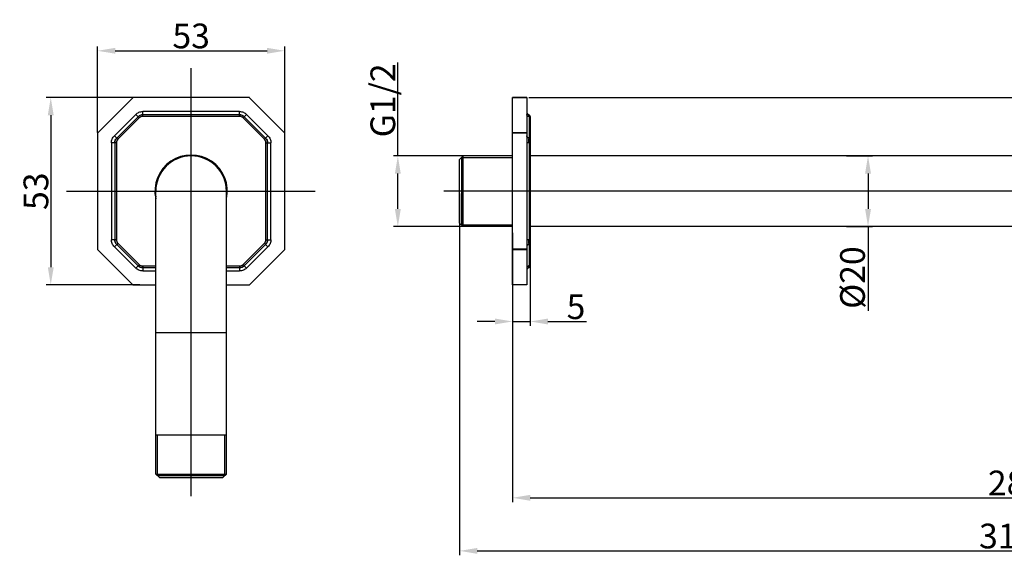
# Model space of a CAD drawing. Units: millimetres. Extents: x 1796 to 3145, y 344 to 654.
# Drawn here: x 2656 to 2935, y 503 to 654 of the extents above; entities that cross this region are included whole.
import ezdxf
from ezdxf.lldxf.tags import DXFTag

# ---------------------------------------------------------------- set-up
doc = ezdxf.new("R2010")
doc.units = ezdxf.units.MM
doc.layers.add('02___PRT_ALL_AXES', color=7, linetype='Continuous')
doc.styles.get("Standard").update_dxf_attribs({"font": 'arial.ttf'})
tags = doc.linetypes.add('CENTER', pattern=[50.8, 31.75, -6.35, 6.35, -6.35]).pattern_tags.tags
tags[10:11] = [DXFTag(74, 4), DXFTag(75, 0), DXFTag(340, '0'), DXFTag(46, 1.0), DXFTag(50, 0.0), DXFTag(44, 0.0), DXFTag(45, 0.0)]
tags[8:9] = [DXFTag(74, 4), DXFTag(75, 0), DXFTag(340, '0'), DXFTag(46, 1.0), DXFTag(50, 0.0), DXFTag(44, 0.0), DXFTag(45, 0.0)]
tags[6:7] = [DXFTag(74, 4), DXFTag(75, 0), DXFTag(340, '0'), DXFTag(46, 1.0), DXFTag(50, 0.0), DXFTag(44, 0.0), DXFTag(45, 0.0)]
tags[4:5] = [DXFTag(74, 4), DXFTag(75, 0), DXFTag(340, '0'), DXFTag(46, 1.0), DXFTag(50, 0.0), DXFTag(44, 0.0), DXFTag(45, 0.0)]
doc.dimstyles.new('ISO-25_WS', dxfattribs={"dimtxt": 7, "dimasz": 5, "dimexe": 1.25, "dimexo": 0.625, "dimtad": 1, "dimdec": 1, "dimdsep": 46, "dimtxsty": 'Standard', "dimcen": 2.5, "dimclrd": 256, "dimclre": 256, "dimclrt": 256, "dimadec": 0, "dimazin": 0, "dimtfac": 1, "dimtdec": 1, "dimtmove": 0, "dimatfit": 3, "dimfxl": 0, "dimtolj": 1, "dimtzin": 0, "dimarcsym": 0})

# ---------------------------------------------------------------- blocks, each defined once
blk = doc.blocks.new('*D2')
at = {"lineweight": -2}
for p, q in [((2678.09, 622.53), (2678.09, 646.94)), ((2731.09, 622.17), (2731.09, 646.94)), ((2683.09, 645.69), (2726.09, 645.69))]:
    blk.add_line(p, q, dxfattribs=at)
for points in [[(2683.09, 646.52), (2683.09, 644.86), (2678.09, 645.69)], [(2726.09, 646.52), (2726.09, 644.86), (2731.09, 645.69)]]:
    blk.add_solid(points)
at = {"layer": 'Defpoints', "color": 0}
for p in [(2731.09, 645.69), (2678.09, 621.91), (2731.09, 621.55)]:
    blk.add_point(p, dxfattribs=at)
at = {"insert": (2704.59, 649.89), "char_height": 7, "attachment_point": 5}
blk.add_mtext('\\A1;53', dxfattribs=at)
blk = doc.blocks.new('*D3')
at = {"lineweight": -2}
for p, q in [((2690.06, 632.45), (2663.6, 632.45)), ((2664.85, 627.45), (2664.85, 584.45)), ((2690.06, 579.45), (2663.6, 579.45))]:
    blk.add_line(p, q, dxfattribs=at)
for points in [[(2664.02, 627.45), (2665.69, 627.45), (2664.85, 632.45)], [(2664.02, 584.45), (2665.69, 584.45), (2664.85, 579.45)]]:
    blk.add_solid(points)
at = {"layer": 'Defpoints', "color": 0}
for p in [(2690.68, 632.45), (2664.85, 579.45), (2690.68, 579.45)]:
    blk.add_point(p, dxfattribs=at)
at = {"insert": (2660.65, 605.95), "char_height": 7, "attachment_point": 5, "rotation": 90}
blk.add_mtext('\\A1;53', dxfattribs=at)
blk = doc.blocks.new('*D4')
at = {"lineweight": -2}
for p, q in [((2795.57, 582.17), (2795.57, 517.96)), ((3080.57, 524.33), (3080.57, 517.96)), ((2800.57, 519.21), (3075.57, 519.21))]:
    blk.add_line(p, q, dxfattribs=at)
for points in [[(2800.57, 520.05), (2800.57, 518.38), (2795.57, 519.21)], [(3075.57, 520.05), (3075.57, 518.38), (3080.57, 519.21)]]:
    blk.add_solid(points)
at = {"layer": 'Defpoints', "color": 0}
for p in [(2795.57, 582.8), (3080.57, 524.95), (3080.57, 519.21)]:
    blk.add_point(p, dxfattribs=at)
at = {"insert": (2938.07, 523.41), "char_height": 7, "attachment_point": 5}
blk.add_mtext('\\A1;285', dxfattribs=at)
blk = doc.blocks.new('*D5')
at = {"lineweight": -2}
for p, q in [((2890.11, 615.95), (2897.44, 615.95)), ((2896.19, 610.95), (2896.19, 600.95)), ((2890.11, 595.95), (2897.44, 595.95)), ((2896.19, 595.95), (2896.19, 572.08))]:
    blk.add_line(p, q, dxfattribs=at)
for points in [[(2895.36, 610.95), (2897.03, 610.95), (2896.19, 615.95)], [(2895.36, 600.95), (2897.03, 600.95), (2896.19, 595.95)]]:
    blk.add_solid(points)
at = {"layer": 'Defpoints', "color": 0}
for p in [(2889.48, 615.95), (2896.19, 615.95), (2889.48, 595.95)]:
    blk.add_point(p, dxfattribs=at)
at = {"insert": (2891.8, 581.52), "char_height": 7, "attachment_point": 5, "rotation": 90}
blk.add_mtext('\\A1;%%C20', dxfattribs=at)
blk = doc.blocks.new('*D8')
at = {"lineweight": -2}
for p, q in [((2800.2, 632.45), (3127.39, 632.45)), ((3126.14, 529.95), (3126.14, 627.45)), ((3086.4, 524.95), (3127.39, 524.95))]:
    blk.add_line(p, q, dxfattribs=at)
for points in [[(3125.3, 627.45), (3126.97, 627.45), (3126.14, 632.45)], [(3125.3, 529.95), (3126.97, 529.95), (3126.14, 524.95)]]:
    blk.add_solid(points)
at = {"layer": 'Defpoints', "color": 0}
for p in [(2799.57, 632.45), (3126.14, 632.45), (3085.77, 524.95)]:
    blk.add_point(p, dxfattribs=at)
at = {"insert": (3121.94, 578.7), "char_height": 7, "attachment_point": 5, "rotation": 90}
blk.add_mtext('\\A1;107.5', dxfattribs=at)
blk = doc.blocks.new('*D9')
at = {"lineweight": -2}
for p, q in [((2780.57, 605.33), (2780.57, 502.95)), ((3090.57, 542.52), (3090.57, 502.95)), ((2785.57, 504.2), (3085.57, 504.2))]:
    blk.add_line(p, q, dxfattribs=at)
for points in [[(2785.57, 505.03), (2785.57, 503.37), (2780.57, 504.2)], [(3085.57, 505.03), (3085.57, 503.37), (3090.57, 504.2)]]:
    blk.add_solid(points)
at = {"layer": 'Defpoints', "color": 0}
for p in [(2780.57, 605.95), (3090.57, 543.15), (3090.57, 504.2)]:
    blk.add_point(p, dxfattribs=at)
at = {"insert": (2935.57, 508.4), "char_height": 7, "attachment_point": 5}
blk.add_mtext('\\A1;310', dxfattribs=at)
blk = doc.blocks.new('*D10')
at = {"lineweight": -2}
for p, q in [((2795.57, 594.2), (2795.57, 567.85)), ((2800.57, 594.2), (2800.57, 567.85)), ((2790.57, 569.1), (2785.57, 569.1)), ((2795.57, 569.1), (2800.57, 569.1)), ((2805.57, 569.1), (2816.46, 569.1))]:
    blk.add_line(p, q, dxfattribs=at)
for points in [[(2790.57, 569.93), (2790.57, 568.27), (2795.57, 569.1)], [(2805.57, 569.93), (2805.57, 568.27), (2800.57, 569.1)]]:
    blk.add_solid(points)
at = {"layer": 'Defpoints', "color": 0}
for p in [(2795.57, 594.82), (2800.57, 594.82), (2800.57, 569.1)]:
    blk.add_point(p, dxfattribs=at)
at = {"insert": (2813.52, 573.28), "char_height": 7, "attachment_point": 5}
blk.add_mtext('\\A1;5', dxfattribs=at)
blk = doc.blocks.new('*D11')
at = {"lineweight": -2}
for p, q in [((2763.1, 615.95), (2763.1, 642.36)), ((2783.84, 615.95), (2761.85, 615.95)), ((2763.1, 600.95), (2763.1, 610.95)), ((2783.84, 595.95), (2761.85, 595.95))]:
    blk.add_line(p, q, dxfattribs=at)
for points in [[(2762.26, 610.95), (2763.93, 610.95), (2763.1, 615.95)], [(2762.26, 600.95), (2763.93, 600.95), (2763.1, 595.95)]]:
    blk.add_solid(points)
at = {"layer": 'Defpoints', "color": 0}
for p in [(2763.1, 615.95), (2784.46, 615.95), (2784.46, 595.95)]:
    blk.add_point(p, dxfattribs=at)
at = {"insert": (2758.85, 631.66), "char_height": 7, "attachment_point": 5, "rotation": 90}
blk.add_mtext('\\A1;G1/2', dxfattribs=at)

msp = doc.modelspace()

# ---------------------------------------------------------------- linework, layer by layer
at = {"linetype": 'CENTER', "ltscale": 0.5}
for p, q in [((2704.59, 519.72), (2704.59, 640.79)), ((2669.27, 605.95), (2739.67, 605.95)), ((3040.57, 605.95), (2776.12, 605.95))]:
    msp.add_line(p, q, dxfattribs=at)
at = {"linetype": 'Continuous'}
for p, q in [((2688.04, 632.39), (2678.15, 622.51)), ((2721.01, 632.45), (2688.18, 632.45)), ((2731.04, 622.51), (2721.15, 632.39)), ((2795.57, 579.45), (2795.57, 632.45)), ((2799.57, 632.45), (2795.57, 632.45)), ((2799.57, 632.39), (2795.57, 632.39)), ((2799.57, 632.45), (2799.57, 579.45)), ((2688.9, 627.69), (2682.86, 621.65)), ((2689.56, 627.02), (2688.9, 627.69)), ((2690.89, 627.57), (2690.89, 628.51)), ((2718.3, 628.51), (2690.89, 628.51)), ((2690.89, 627.1), (2690.89, 627.57)), ((2690.89, 627.57), (2690.89, 627.57)), ((2718.29, 627.57), (2690.89, 627.57)), ((2718.3, 627.57), (2690.89, 627.57)), ((2718.29, 627.1), (2690.89, 627.1)), ((2718.29, 627.57), (2718.3, 627.57)), ((2718.29, 627.1), (2718.29, 627.57)), ((2718.3, 627.57), (2718.3, 628.51)), ((2719.62, 627.02), (2720.29, 627.69)), ((2726.33, 621.65), (2720.29, 627.69)), ((2800.24, 627.57), (2800.23, 627.57)), ((2800.57, 627.1), (2800.57, 584.8)), ((2689.56, 627.02), (2683.52, 620.98)), ((2689.56, 627.02), (2683.52, 620.98)), ((2689.9, 626.69), (2683.86, 620.65)), ((2689.56, 627.02), (2689.56, 627.02)), ((2689.9, 626.69), (2689.56, 627.02)), ((2719.29, 626.69), (2719.62, 627.02)), ((2725.33, 620.65), (2719.29, 626.69)), ((2719.62, 627.02), (2719.62, 627.02)), ((2725.66, 620.98), (2719.62, 627.02)), ((2725.67, 620.98), (2719.62, 627.02)), ((2800.23, 627.02), (2800.23, 620.98)), ((2800.24, 627.02), (2800.23, 627.02)), ((2800.24, 627.02), (2800.24, 620.98)), ((2678.09, 622.37), (2678.09, 589.53)), ((2683.52, 620.98), (2682.86, 621.65)), ((2725.67, 620.98), (2726.33, 621.65)), ((2731.09, 589.53), (2731.09, 622.37)), ((2799.57, 622.51), (2795.57, 622.51)), ((2799.57, 622.37), (2795.57, 622.37)), ((2682.03, 619.65), (2682.03, 592.25)), ((2682.97, 619.65), (2682.03, 619.65)), ((2682.97, 619.65), (2682.97, 592.25)), ((2682.97, 619.65), (2682.97, 592.25)), ((2682.97, 619.65), (2682.97, 619.65)), ((2683.44, 619.65), (2682.97, 619.65)), ((2683.44, 619.65), (2683.44, 592.25)), ((2683.86, 620.65), (2683.52, 620.98)), ((2683.52, 620.98), (2683.52, 620.98)), ((2725.33, 620.65), (2725.66, 620.98)), ((2725.67, 620.98), (2725.66, 620.98)), ((2725.74, 592.25), (2725.74, 619.65)), ((2725.74, 619.65), (2726.21, 619.65)), ((2726.22, 619.65), (2726.21, 619.65)), ((2726.21, 592.25), (2726.21, 619.65)), ((2726.22, 592.25), (2726.22, 619.65)), ((2726.22, 619.65), (2727.16, 619.65)), ((2727.16, 592.25), (2727.16, 619.65)), ((2800.23, 619.65), (2799.57, 619.65)), ((2800.24, 620.98), (2800.23, 620.98)), ((2800.23, 619.65), (2800.23, 592.25)), ((2800.24, 619.65), (2800.23, 619.65)), ((2800.24, 619.65), (2800.24, 592.25)), ((2800.57, 619.65), (2800.24, 619.65)), ((2780.57, 614.95), (2781.57, 615.95)), ((2781.57, 595.95), (2781.57, 615.95)), ((2795.57, 615.95), (2781.57, 615.95)), ((2795.57, 595.95), (2795.57, 615.95)), ((3040.57, 615.95), (2800.57, 615.95)), ((2780.57, 596.95), (2780.57, 614.95)), ((2781.12, 615.5), (2781.12, 596.4)), ((2781.12, 615.5), (2795.57, 615.5)), ((2694.59, 525.95), (2694.59, 605.95)), ((2714.59, 525.95), (2714.59, 605.95)), ((2780.57, 596.95), (2781.57, 595.95)), ((2781.12, 596.4), (2795.57, 596.4)), ((2795.57, 595.95), (2781.57, 595.95)), ((3040.57, 595.95), (2800.57, 595.95)), ((2682.97, 592.25), (2682.03, 592.25)), ((2683.52, 590.92), (2682.86, 590.25)), ((2682.97, 592.25), (2682.97, 592.25)), ((2683.44, 592.25), (2682.97, 592.25)), ((2683.86, 591.25), (2683.52, 590.92)), ((2683.52, 590.92), (2683.52, 590.92)), ((2683.52, 590.92), (2689.56, 584.88)), ((2683.52, 590.92), (2689.56, 584.88)), ((2683.86, 591.25), (2689.9, 585.21)), ((2719.29, 585.21), (2725.33, 591.25)), ((2719.62, 584.88), (2725.66, 590.92)), ((2719.62, 584.88), (2725.67, 590.92)), ((2725.33, 591.25), (2725.66, 590.92)), ((2725.66, 590.92), (2725.67, 590.92)), ((2725.67, 590.92), (2726.33, 590.25)), ((2725.74, 592.25), (2726.21, 592.25)), ((2726.21, 592.25), (2726.22, 592.25)), ((2726.22, 592.25), (2727.16, 592.25)), ((2800.23, 592.25), (2799.57, 592.25)), ((2800.24, 592.25), (2800.23, 592.25)), ((2800.23, 590.92), (2800.23, 584.88)), ((2800.24, 590.92), (2800.23, 590.92)), ((2800.57, 592.25), (2800.24, 592.25)), ((2800.24, 590.92), (2800.24, 584.88)), ((2678.15, 589.39), (2688.04, 579.51)), ((2682.86, 590.25), (2688.9, 584.21)), ((2720.29, 584.21), (2726.33, 590.25)), ((2721.15, 579.51), (2731.04, 589.39)), ((2799.57, 589.53), (2795.57, 589.53)), ((2799.57, 589.39), (2795.57, 589.39)), ((2689.56, 584.88), (2688.9, 584.21)), ((2689.9, 585.21), (2689.56, 584.88)), ((2689.56, 584.88), (2689.56, 584.88)), ((2690.89, 584.8), (2690.89, 584.33)), ((2690.89, 584.8), (2694.59, 584.8)), ((2690.89, 584.33), (2690.89, 583.39)), ((2690.89, 584.33), (2690.89, 584.33)), ((2690.89, 584.33), (2694.59, 584.33)), ((2690.89, 584.33), (2694.59, 584.33)), ((2690.89, 583.39), (2694.59, 583.39)), ((2714.59, 584.8), (2718.29, 584.8)), ((2714.59, 584.33), (2718.3, 584.33)), ((2714.59, 584.33), (2718.29, 584.33)), ((2714.59, 583.39), (2718.3, 583.39)), ((2718.29, 584.8), (2718.29, 584.33)), ((2718.29, 584.33), (2718.3, 584.33)), ((2718.3, 584.33), (2718.3, 583.39)), ((2719.29, 585.21), (2719.62, 584.88)), ((2719.62, 584.88), (2720.29, 584.21)), ((2719.62, 584.88), (2719.62, 584.88)), ((2800.24, 584.88), (2800.23, 584.88)), ((2800.24, 584.33), (2800.23, 584.33)), ((2688.18, 579.45), (2694.59, 579.45)), ((2714.59, 579.45), (2721.01, 579.45)), ((2799.57, 579.51), (2795.57, 579.51)), ((2799.57, 579.45), (2795.57, 579.45)), ((2694.59, 565.95), (2714.59, 565.95)), ((2714.59, 536.95), (2694.59, 536.95)), ((2695.04, 525.5), (2695.04, 536.95)), ((2714.14, 525.5), (2714.14, 536.95)), ((2694.59, 525.95), (2714.59, 525.95)), ((2695.59, 524.95), (2694.59, 525.95)), ((2695.04, 525.5), (2714.14, 525.5)), ((2695.59, 524.95), (2713.59, 524.95)), ((2713.59, 524.95), (2714.59, 525.95))]:
    msp.add_line(p, q, dxfattribs=at)
for centre, radius, start, end in [((2688.18, 632.25), 0.2, 90, 135), ((2721.01, 632.25), 0.2, 45, 90), ((2690.91, 625.64), 1.93, 90.6278, 134.3722), ((2718.27, 625.64), 1.93, 45.6301, 89.3723), ((2800.57, 628.51), 1, 180, 250), ((2800.07, 627.1), 0.5, 0.0043, 70.0015), ((2678.29, 622.37), 0.2, 135, 180), ((2730.89, 622.37), 0.2, 0, 45), ((2684.9, 619.63), 1.93, 135.6301, 179.3723), ((2724.28, 619.63), 1.93, 0.6277, 44.3699), ((2704.59, 605.95), 10, 0, 180), ((2684.9, 592.27), 1.93, 180.6278, 224.3722), ((2724.28, 592.27), 1.93, 315.6301, 359.3723), ((2678.29, 589.53), 0.2, 180, 225), ((2730.89, 589.53), 0.2, 315, 0), ((2690.91, 586.26), 1.93, 225.6301, 269.3723), ((2718.27, 586.26), 1.93, 270.6278, 314.3764), ((2800.57, 583.39), 1, 110, 180), ((2800.07, 584.8), 0.5, 290, 0), ((2688.18, 579.65), 0.2, 225, 270), ((2721.01, 579.65), 0.2, 270, 315)]:
    msp.add_arc(centre, radius, start, end, dxfattribs=at)
for points, start_tangent, end_tangent in [([(2688.9, 627.69), (2689.81, 628.3), (2690.89, 628.51)], (0.707172, 0.707041), (1, 0.000153)), ([(2689.56, 627.02), (2690.17, 627.44), (2690.89, 627.57)], (0.690289, 0.723534), (0.999725, -0.023465)), ([(2690.89, 627.1), (2690.35, 626.99), (2689.9, 626.69)], (-1, 0.000081), (-0.70721, -0.707003)), ([(2719.29, 626.69), (2718.83, 626.99), (2718.29, 627.1)], (-0.707049, 0.707164), (-1, 0.000146)), ([(2718.3, 628.51), (2719.38, 628.3), (2720.29, 627.69)], (1, -0.000093), (0.707215, -0.706999)), ([(2718.3, 627.57), (2719.02, 627.44), (2719.62, 627.02)], (0.999724, 0.023508), (0.69032, -0.723504)), ([(2800.23, 627.02), (2799.96, 627.13), (2799.75, 627.28), (2799.62, 627.48), (2799.57, 627.69)], (-0.96844, 0.249245), (0, 1)), ([(2800.21, 627.44), (2800.21, 627.5), (2800.21, 627.55), (2800.23, 627.57)], (-0.001052, 0.999999), (0.940093, -0.340918)), ([(2800.23, 627.02), (2800.22, 627.15), (2800.21, 627.44)], (-0.089108, 0.996022), (-0.001052, 0.999999)), ([(2800.24, 627.57), (2800.25, 627.56), (2800.25, 627.53)], (0.940095, -0.340913), (0.082936, -0.996555)), ([(2800.25, 627.53), (2800.25, 627.34), (2800.24, 627.02)], (0.082936, -0.996555), (-0.046867, -0.998901)), ([(2800.53, 626.83), (2800.48, 626.89), (2800.24, 627.02)], (-0.519696, 0.854351), (-0.968441, 0.249244)), ([(2800.57, 626.69), (2800.57, 626.72), (2800.53, 626.83)], (0, 1), (-0.519696, 0.854351)), ([(2682.03, 619.65), (2682.24, 620.73), (2682.86, 621.65)], (0.000093, 1), (0.706999, 0.707215)), ([(2726.33, 621.65), (2726.94, 620.73), (2727.16, 619.65)], (0.707005, -0.707209), (0.0001, -1)), ([(2800.23, 620.98), (2799.96, 621.08), (2799.75, 621.24), (2799.62, 621.43), (2799.57, 621.65)], (-0.968441, 0.249242), (0, 1)), ([(2682.97, 619.65), (2683.1, 620.38), (2683.52, 620.98)], (-0.023508, 0.999724), (0.723504, 0.69032)), ([(2683.86, 620.65), (2683.55, 620.19), (2683.44, 619.65)], (-0.707164, -0.707049), (-0.000146, -1)), ([(2725.74, 619.65), (2725.64, 620.19), (2725.33, 620.65)], (-0.000148, 1), (-0.707164, 0.707049)), ([(2725.67, 620.98), (2726.08, 620.38), (2726.22, 619.65)], (0.723508, -0.690316), (-0.023504, -0.999724)), ([(2800.23, 619.65), (2800.21, 620.38), (2800.23, 620.98)], (-0.064613, 0.99791), (0.093322, 0.995636)), ([(2800.57, 620.65), (2800.55, 620.75), (2800.48, 620.85), (2800.38, 620.93), (2800.24, 620.98)], (0, 1), (-0.968439, 0.249249)), ([(2800.24, 620.98), (2800.26, 620.37), (2800.24, 619.65)], (0.045677, -0.998956), (-0.032761, -0.999463)), ([(2682.86, 590.25), (2682.24, 591.17), (2682.03, 592.25)], (-0.707041, 0.707172), (-0.000153, 1)), ([(2683.52, 590.92), (2683.1, 591.53), (2682.97, 592.25)], (-0.723534, 0.690289), (0.023465, 0.999725)), ([(2683.44, 592.25), (2683.55, 591.71), (2683.86, 591.25)], (-0.000081, -1), (0.707003, -0.70721)), ([(2725.33, 591.25), (2725.64, 591.71), (2725.74, 592.25)], (0.707164, 0.707049), (0.000146, 1)), ([(2726.22, 592.25), (2726.08, 591.53), (2725.67, 590.92)], (0.023508, -0.999724), (-0.723504, -0.69032)), ([(2727.16, 592.25), (2726.94, 591.17), (2726.33, 590.25)], (-0.000093, -1), (-0.706999, -0.707215)), ([(2800.23, 590.92), (2799.96, 590.82), (2799.75, 590.66), (2799.62, 590.47), (2799.57, 590.25)], (-0.968441, -0.249242), (0, -1)), ([(2800.23, 590.92), (2800.21, 591.53), (2800.23, 592.25)], (-0.093364, 0.995632), (0.064587, 0.997912)), ([(2800.24, 592.25), (2800.26, 591.53), (2800.24, 590.92)], (0.032708, -0.999465), (-0.045757, -0.998953)), ([(2800.57, 591.25), (2800.55, 591.15), (2800.48, 591.05), (2800.38, 590.97), (2800.24, 590.92)], (0, -1), (-0.968441, -0.249244)), ([(2690.89, 583.39), (2689.81, 583.6), (2688.9, 584.21)], (-1, 0.000093), (-0.707215, 0.706999)), ([(2690.89, 584.33), (2690.17, 584.46), (2689.56, 584.88)], (-0.999724, -0.023508), (-0.69032, 0.723504)), ([(2689.9, 585.21), (2690.35, 584.91), (2690.89, 584.8)], (0.707049, -0.707164), (1, -0.000146)), ([(2718.29, 584.8), (2718.83, 584.91), (2719.29, 585.21)], (1, -0.000081), (0.70721, 0.707003)), ([(2719.62, 584.88), (2719.02, 584.46), (2718.3, 584.33)], (-0.690289, -0.723534), (-0.999725, 0.023465)), ([(2720.29, 584.21), (2719.38, 583.6), (2718.3, 583.39)], (-0.707172, -0.707041), (-1, -0.000153)), ([(2800.23, 584.88), (2799.96, 584.77), (2799.75, 584.62), (2799.62, 584.42), (2799.57, 584.21)], (-0.968441, -0.249245), (0, -1)), ([(2800.21, 584.46), (2800.21, 584.54), (2800.23, 584.88)], (-0.001062, 0.999999), (0.089077, 0.996025)), ([(2800.23, 584.33), (2800.21, 584.35), (2800.21, 584.4), (2800.21, 584.46)], (-0.939935, -0.341354), (-0.001062, 0.999999)), ([(2800.53, 585.07), (2800.48, 585.01), (2800.24, 584.88)], (-0.519681, -0.85436), (-0.968442, -0.249238)), ([(2800.24, 584.88), (2800.25, 584.65), (2800.25, 584.56), (2800.26, 584.48), (2800.25, 584.42), (2800.25, 584.37), (2800.25, 584.34), (2800.24, 584.33)], (0.046774, -0.998906), (-0.938993, -0.343937)), ([(2800.57, 585.21), (2800.57, 585.18), (2800.53, 585.07)], (0, -1), (-0.519681, -0.85436))]:
    msp.add_spline(points, degree=3, dxfattribs=dict(at, start_tangent=start_tangent, end_tangent=end_tangent))
at = {"layer": '02___PRT_ALL_AXES', "linetype": 'Continuous'}
for radius, start, end in [(10.25, 347.7317, 192.2683), (10.14, 350.5041, 189.4959)]:
    msp.add_arc((2704.59, 605.95), radius, start, end, dxfattribs=at)

# ---------------------------------------------------------------- dimensions: what is measured, and where the dimension line sits
for base, p1, p2, picture, middle in [((2731.09, 645.69), (2678.09, 621.91), (2731.09, 621.55), '*D2', (2704.59, 649.89)), ((3090.57, 504.2), (2780.57, 605.95), (3090.57, 543.15), '*D9', (2935.57, 508.4))]:
    dim = msp.add_linear_dim(base=base, p1=p1, p2=p2, dimstyle='ISO-25_WS')
    dim.commit()
    dim.dimension.update_dxf_attribs({"geometry": picture, "text_midpoint": middle})
dim = msp.add_linear_dim(base=(2763.1, 615.95), p1=(2784.46, 595.95), p2=(2784.46, 615.95), angle=90, text='G1/2', dimstyle='ISO-25_WS')
dim.commit()
dim.dimension.update_dxf_attribs({"geometry": '*D11', "text_midpoint": (2758.85, 631.66)})
for base, p1, p2, picture, middle in [((2664.85, 579.45), (2690.68, 632.45), (2690.68, 579.45), '*D3', (2660.65, 605.95)), ((3126.14, 632.45), (3085.77, 524.95), (2799.57, 632.45), '*D8', (3121.94, 578.7))]:
    dim = msp.add_linear_dim(base=base, p1=p1, p2=p2, angle=90, dimstyle='ISO-25_WS')
    dim.commit()
    dim.dimension.update_dxf_attribs({"geometry": picture, "text_midpoint": middle})
dim = msp.add_linear_dim(base=(2896.19, 615.95), p1=(2889.48, 595.95), p2=(2889.48, 615.95), angle=90, text='%%C<>', dimstyle='ISO-25_WS')
dim.commit()
dim.dimension.update_dxf_attribs({"geometry": '*D5', "text_midpoint": (2896.19, 581.52), "dimtype": 160})
for base, p1, p2, picture, middle in [((2800.57, 569.1), (2795.57, 594.82), (2800.57, 594.82), '*D10', (2813.52, 569.1)), ((3080.57, 519.21), (2795.57, 582.8), (3080.57, 524.95), '*D4', (2938.07, 519.21))]:
    dim = msp.add_linear_dim(base=base, p1=p1, p2=p2, dimstyle='ISO-25_WS')
    dim.commit()
    dim.dimension.update_dxf_attribs({"geometry": picture, "text_midpoint": middle, "dimtype": 160})

doc.saveas('drawing.dxf')
